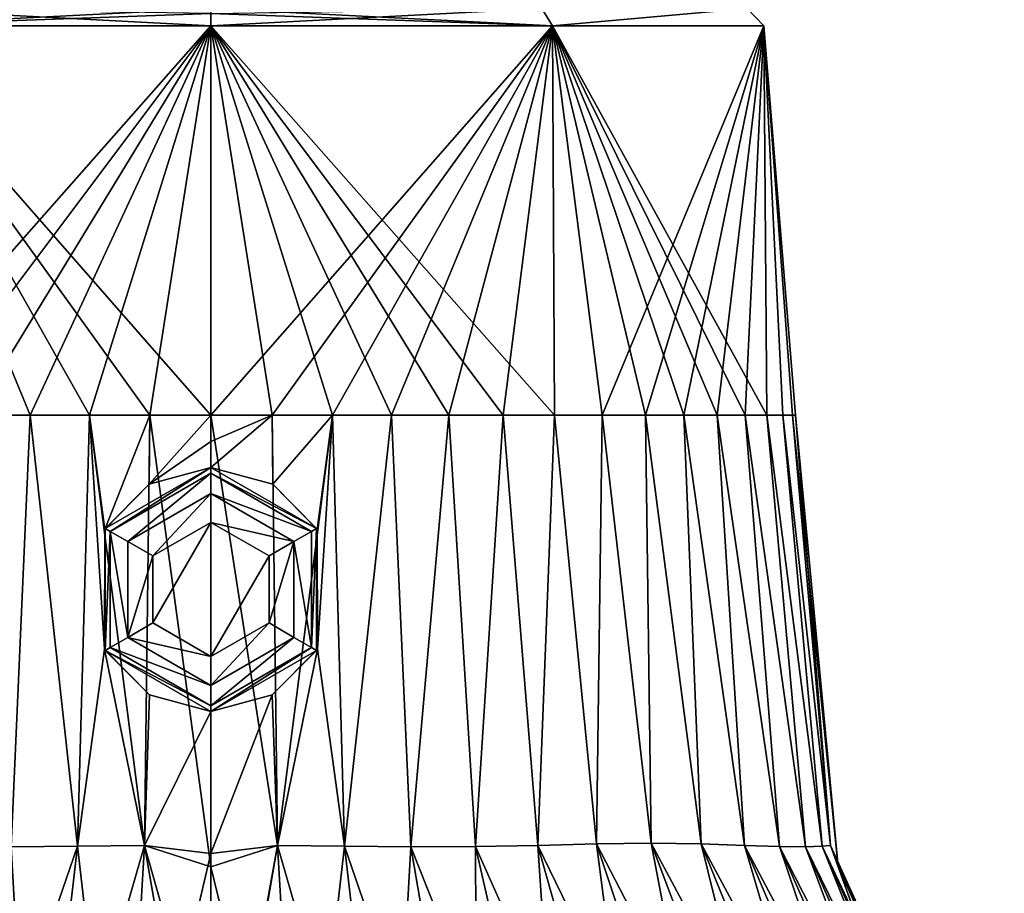
# Model space of a CAD drawing. Units: millimetres. Extents: x -134 to 134, y -10 to 278.
# Drawn here: x -3 to 14, y 22 to 37 of the extents above; entities that cross this region are included whole.
import ezdxf

# ---------------------------------------------------------------- set-up
doc = ezdxf.new("R2010")
doc.units = ezdxf.units.MM
doc.header["$LTSCALE"] = 101.851852
for name, color, linetype in [('416', 7, 'CONTINUOUS'), ('417', 7, 'CONTINUOUS'), ('419', 7, 'CONTINUOUS'), ('420', 7, 'CONTINUOUS'), ('421', 7, 'CONTINUOUS'), ('422', 7, 'CONTINUOUS'), ('443', 7, 'CONTINUOUS'), ('444', 7, 'CONTINUOUS'), ('445', 7, 'CONTINUOUS'), ('446', 7, 'CONTINUOUS'), ('447', 7, 'CONTINUOUS'), ('448', 7, 'CONTINUOUS'), ('449', 7, 'CONTINUOUS'), ('450', 7, 'CONTINUOUS'), ('451', 7, 'CONTINUOUS'), ('452', 7, 'CONTINUOUS'), ('453', 7, 'CONTINUOUS'), ('454', 7, 'CONTINUOUS'), ('455', 7, 'CONTINUOUS'), ('456', 7, 'CONTINUOUS'), ('457', 7, 'CONTINUOUS'), ('940', 7, 'CONTINUOUS')]:
    doc.layers.add(name, color=color, linetype=linetype)

msp = doc.modelspace()

# ---------------------------------------------------------------- linework, layer by layer
at = {"layer": '416', "linetype": 'Continuous'}
for points in [[(1.818, 28.051, -9.572), (0, 29.1, -9.572), (1.063, 28.811, -10.023), (1.818, 28.051, -9.572)], [(1.063, 28.811, -10.023), (0, 29.1, -9.572), (0, 29.1, -10.072), (1.063, 28.811, -10.023)], [(1.828, 28.034, -9.94), (1.818, 28.051, -9.572), (1.063, 28.811, -10.023), (1.828, 28.034, -9.94)], [(1.818, 25.949, -9.572), (1.818, 28.051, -9.572), (1.831, 25.971, -10.07), (1.818, 25.949, -9.572)], [(1.831, 25.971, -10.07), (1.818, 28.051, -9.572), (1.828, 28.034, -9.94), (1.831, 25.971, -10.07)], [(0, 24.9, -9.572), (1.818, 25.949, -9.572), (0, 24.9, -10.319), (0, 24.9, -9.572)], [(0, 24.9, -10.319), (1.818, 25.949, -9.572), (1.056, 25.185, -10.243), (0, 24.9, -10.319)], [(1.056, 25.185, -10.243), (1.818, 25.949, -9.572), (1.831, 25.971, -10.07), (1.056, 25.185, -10.243)]]:
    msp.add_3dface(points, dxfattribs=at)
at = {"layer": '417', "linetype": 'Continuous'}
for points in [[(0, 29.1, -10.072), (0, 29.1, -9.572), (-1.818, 28.051, -9.572), (0, 29.1, -10.072)], [(0, 29.1, -10.072), (-1.818, 28.051, -9.572), (-1.063, 28.811, -10.023), (0, 29.1, -10.072)], [(-1.063, 28.811, -10.023), (-1.818, 28.051, -9.572), (-1.829, 28.033, -9.94), (-1.063, 28.811, -10.023)], [(-1.829, 28.033, -9.94), (-1.818, 25.949, -9.572), (-1.83, 25.97, -10.07), (-1.829, 28.033, -9.94)], [(-1.818, 28.051, -9.572), (-1.818, 25.949, -9.572), (-1.829, 28.033, -9.94), (-1.818, 28.051, -9.572)], [(-1.83, 25.97, -10.07), (-1.818, 25.949, -9.572), (-1.057, 25.185, -10.242), (-1.83, 25.97, -10.07)], [(-1.818, 25.949, -9.572), (0, 24.9, -9.572), (-1.057, 25.185, -10.242), (-1.818, 25.949, -9.572)], [(0, 24.9, -9.572), (0, 24.9, -10.319), (-1.057, 25.185, -10.242), (0, 24.9, -9.572)]]:
    msp.add_3dface(points, dxfattribs=at)
at = {"layer": '419', "linetype": 'Continuous'}
for points in [[(1.052, 30, 10.006), (0, 30, 10.061), (1.143, 22.594, 10.665), (1.052, 30, 10.006)], [(1.143, 22.594, 10.665), (0, 30, 10.061), (0, 22.225, 10.795), (1.143, 22.594, 10.665)], [(2.092, 30, 9.841), (1.052, 30, 10.006), (1.143, 22.594, 10.665), (2.092, 30, 9.841)], [(2.296, 22.579, 10.516), (2.092, 30, 9.841), (1.143, 22.594, 10.665), (2.296, 22.579, 10.516)], [(3.109, 30, 9.569), (2.092, 30, 9.841), (2.296, 22.579, 10.516), (3.109, 30, 9.569)], [(3.439, 22.569, 10.23), (3.109, 30, 9.569), (2.296, 22.579, 10.516), (3.439, 22.569, 10.23)], [(4.092, 30, 9.191), (3.109, 30, 9.569), (3.439, 22.569, 10.23), (4.092, 30, 9.191)], [(4.554, 22.574, 9.787), (4.092, 30, 9.191), (3.439, 22.569, 10.23), (4.554, 22.574, 9.787)], [(5.031, 30, 8.713), (4.092, 30, 9.191), (4.554, 22.574, 9.787), (5.031, 30, 8.713)], [(5.624, 22.593, 9.183), (5.031, 30, 8.713), (4.554, 22.574, 9.787), (5.624, 22.593, 9.183)], [(5.914, 30, 8.14), (5.031, 30, 8.713), (5.624, 22.593, 9.183), (5.914, 30, 8.14)], [(6.634, 22.619, 8.436), (5.914, 30, 8.14), (5.624, 22.593, 9.183), (6.634, 22.619, 8.436)], [(6.732, 30, 7.477), (5.914, 30, 8.14), (6.634, 22.619, 8.436), (6.732, 30, 7.477)], [(7.576, 22.631, 7.576), (6.732, 30, 7.477), (6.634, 22.619, 8.436), (7.576, 22.631, 7.576)], [(7.477, 30, 6.732), (6.732, 30, 7.477), (7.576, 22.631, 7.576), (7.477, 30, 6.732)], [(8.14, 30, 5.914), (7.477, 30, 6.732), (8.436, 22.619, 6.634), (8.14, 30, 5.914)], [(8.436, 22.619, 6.634), (7.477, 30, 6.732), (7.576, 22.631, 7.576), (8.436, 22.619, 6.634)], [(8.713, 30, 5.031), (8.14, 30, 5.914), (9.183, 22.593, 5.624), (8.713, 30, 5.031)], [(9.183, 22.593, 5.624), (8.14, 30, 5.914), (8.436, 22.619, 6.634), (9.183, 22.593, 5.624)], [(9.191, 30, 4.092), (8.713, 30, 5.031), (9.787, 22.574, 4.554), (9.191, 30, 4.092)], [(9.787, 22.574, 4.554), (8.713, 30, 5.031), (9.183, 22.593, 5.624), (9.787, 22.574, 4.554)], [(9.569, 30, 3.109), (9.191, 30, 4.092), (10.23, 22.569, 3.439), (9.569, 30, 3.109)], [(10.23, 22.569, 3.439), (9.191, 30, 4.092), (9.787, 22.574, 4.554), (10.23, 22.569, 3.439)], [(9.841, 30, 2.092), (9.569, 30, 3.109), (10.516, 22.579, 2.296), (9.841, 30, 2.092)], [(10.516, 22.579, 2.296), (9.569, 30, 3.109), (10.23, 22.569, 3.439), (10.516, 22.579, 2.296)], [(10.006, 30, 1.052), (9.841, 30, 2.092), (10.665, 22.594, 1.143), (10.006, 30, 1.052)], [(10.665, 22.594, 1.143), (9.841, 30, 2.092), (10.516, 22.579, 2.296), (10.665, 22.594, 1.143)], [(10.061, 30), (10.006, 30, 1.052), (10.795, 22.225), (10.061, 30)], [(10.795, 22.225), (10.006, 30, 1.052), (10.665, 22.594, 1.143), (10.795, 22.225)], [(1.143, 22.594, 10.665), (0, 22.225, 10.795), (1.535, 15.935, 13.653), (1.143, 22.594, 10.665)], [(2.296, 22.579, 10.516), (1.143, 22.594, 10.665), (3.066, 15.936, 13.479), (2.296, 22.579, 10.516)], [(3.066, 15.936, 13.479), (1.143, 22.594, 10.665), (1.535, 15.935, 13.653), (3.066, 15.936, 13.479)], [(3.439, 22.569, 10.23), (2.296, 22.579, 10.516), (4.583, 15.94, 13.174), (3.439, 22.569, 10.23)], [(4.583, 15.94, 13.174), (2.296, 22.579, 10.516), (3.066, 15.936, 13.479), (4.583, 15.94, 13.174)], [(4.554, 22.574, 9.787), (3.439, 22.569, 10.23), (6.069, 15.946, 12.696), (4.554, 22.574, 9.787)], [(6.069, 15.946, 12.696), (3.439, 22.569, 10.23), (4.583, 15.94, 13.174), (6.069, 15.946, 12.696)], [(5.624, 22.593, 9.183), (4.554, 22.574, 9.787), (7.501, 15.955, 12.019), (5.624, 22.593, 9.183)], [(7.501, 15.955, 12.019), (4.554, 22.574, 9.787), (6.069, 15.946, 12.696), (7.501, 15.955, 12.019)], [(6.634, 22.619, 8.436), (5.624, 22.593, 9.183), (8.85, 15.967, 11.141), (6.634, 22.619, 8.436)], [(8.85, 15.967, 11.141), (5.624, 22.593, 9.183), (7.501, 15.955, 12.019), (8.85, 15.967, 11.141)], [(7.576, 22.631, 7.576), (6.634, 22.619, 8.436), (10.078, 15.976, 10.078), (7.576, 22.631, 7.576)], [(10.078, 15.976, 10.078), (6.634, 22.619, 8.436), (8.85, 15.967, 11.141), (10.078, 15.976, 10.078)], [(8.436, 22.619, 6.634), (7.576, 22.631, 7.576), (11.141, 15.967, 8.85), (8.436, 22.619, 6.634)], [(11.141, 15.967, 8.85), (7.576, 22.631, 7.576), (10.078, 15.976, 10.078), (11.141, 15.967, 8.85)], [(9.183, 22.593, 5.624), (8.436, 22.619, 6.634), (12.019, 15.955, 7.501), (9.183, 22.593, 5.624)], [(12.019, 15.955, 7.501), (8.436, 22.619, 6.634), (11.141, 15.967, 8.85), (12.019, 15.955, 7.501)], [(9.787, 22.574, 4.554), (9.183, 22.593, 5.624), (12.696, 15.946, 6.069), (9.787, 22.574, 4.554)], [(12.696, 15.946, 6.069), (9.183, 22.593, 5.624), (12.019, 15.955, 7.501), (12.696, 15.946, 6.069)], [(10.23, 22.569, 3.439), (9.787, 22.574, 4.554), (13.174, 15.94, 4.583), (10.23, 22.569, 3.439)], [(13.174, 15.94, 4.583), (9.787, 22.574, 4.554), (12.696, 15.946, 6.069), (13.174, 15.94, 4.583)], [(10.516, 22.579, 2.296), (10.23, 22.569, 3.439), (13.479, 15.936, 3.066), (10.516, 22.579, 2.296)], [(13.479, 15.936, 3.066), (10.23, 22.569, 3.439), (13.174, 15.94, 4.583), (13.479, 15.936, 3.066)], [(10.665, 22.594, 1.143), (10.516, 22.579, 2.296), (13.653, 15.935, 1.535), (10.665, 22.594, 1.143)], [(13.653, 15.935, 1.535), (10.516, 22.579, 2.296), (13.479, 15.936, 3.066), (13.653, 15.935, 1.535)], [(10.795, 22.225), (10.665, 22.594, 1.143), (12.127, 18.549), (10.795, 22.225)], [(12.127, 18.549), (10.665, 22.594, 1.143), (13.647, 16.025), (12.127, 18.549)], [(13.647, 16.025), (10.665, 22.594, 1.143), (13.653, 15.935, 1.535), (13.647, 16.025)], [(0, 22.225, 10.795), (0, 18.549, 12.127), (1.535, 15.935, 13.653), (0, 22.225, 10.795)]]:
    msp.add_3dface(points, dxfattribs=at)
at = {"layer": '420', "linetype": 'Continuous'}
for points in [[(-3.109, 30, 9.569), (-4.092, 30, 9.191), (-3.439, 22.569, 10.23), (-3.109, 30, 9.569)], [(-2.296, 22.579, 10.516), (-3.109, 30, 9.569), (-3.439, 22.569, 10.23), (-2.296, 22.579, 10.516)], [(-2.092, 30, 9.841), (-3.109, 30, 9.569), (-2.296, 22.579, 10.516), (-2.092, 30, 9.841)], [(-1.143, 22.594, 10.665), (-2.092, 30, 9.841), (-2.296, 22.579, 10.516), (-1.143, 22.594, 10.665)], [(-1.052, 30, 10.006), (-2.092, 30, 9.841), (-1.143, 22.594, 10.665), (-1.052, 30, 10.006)], [(0, 22.225, 10.795), (-1.052, 30, 10.006), (-1.143, 22.594, 10.665), (0, 22.225, 10.795)], [(0, 22.225, 10.795), (0, 30, 10.061), (-1.052, 30, 10.006), (0, 22.225, 10.795)], [(-3.066, 15.936, 13.479), (-3.439, 22.569, 10.23), (-4.583, 15.94, 13.174), (-3.066, 15.936, 13.479)], [(-2.296, 22.579, 10.516), (-3.439, 22.569, 10.23), (-3.066, 15.936, 13.479), (-2.296, 22.579, 10.516)], [(-1.535, 15.935, 13.653), (-2.296, 22.579, 10.516), (-3.066, 15.936, 13.479), (-1.535, 15.935, 13.653)], [(-1.143, 22.594, 10.665), (-2.296, 22.579, 10.516), (-1.535, 15.935, 13.653), (-1.143, 22.594, 10.665)], [(0, 16.025, 13.647), (-1.143, 22.594, 10.665), (-1.535, 15.935, 13.653), (0, 16.025, 13.647)], [(0, 18.549, 12.127), (0, 22.225, 10.795), (-1.143, 22.594, 10.665), (0, 18.549, 12.127)], [(0, 16.025, 13.647), (0, 18.549, 12.127), (-1.143, 22.594, 10.665), (0, 16.025, 13.647)]]:
    msp.add_3dface(points, dxfattribs=at)
at = {"layer": '421', "linetype": 'Continuous'}
for points in [[(-4.092, 30, -9.191), (-3.109, 30, -9.569), (-3.439, 22.569, -10.23), (-4.092, 30, -9.191)], [(-3.439, 22.569, -10.23), (-3.109, 30, -9.569), (-2.296, 22.579, -10.516), (-3.439, 22.569, -10.23)], [(-3.109, 30, -9.569), (-2.092, 30, -9.841), (-2.296, 22.579, -10.516), (-3.109, 30, -9.569)], [(-2.092, 30, -9.841), (-1.83, 25.97, -10.07), (-2.296, 22.579, -10.516), (-2.092, 30, -9.841)], [(-1.829, 28.033, -9.94), (-1.83, 25.97, -10.07), (-2.092, 30, -9.841), (-1.829, 28.033, -9.94)], [(-1.052, 30, -10.006), (-1.829, 28.033, -9.94), (-2.092, 30, -9.841), (-1.052, 30, -10.006)], [(-1.063, 28.811, -10.023), (-1.829, 28.033, -9.94), (-1.052, 30, -10.006), (-1.063, 28.811, -10.023)], [(0, 29.548, -10.066), (-1.063, 28.811, -10.023), (0, 30, -10.061), (0, 29.548, -10.066)], [(0, 30, -10.061), (-1.063, 28.811, -10.023), (-1.052, 30, -10.006), (0, 30, -10.061)], [(0, 29.1, -10.072), (-1.063, 28.811, -10.023), (0, 29.548, -10.066), (0, 29.1, -10.072)], [(-2.296, 22.579, -10.516), (-1.83, 25.97, -10.07), (-1.143, 22.594, -10.665), (-2.296, 22.579, -10.516)], [(-1.83, 25.97, -10.07), (-1.057, 25.185, -10.242), (-1.143, 22.594, -10.665), (-1.83, 25.97, -10.07)], [(-1.057, 25.185, -10.242), (0, 24.9, -10.319), (-1.143, 22.594, -10.665), (-1.057, 25.185, -10.242)], [(-1.143, 22.594, -10.665), (0, 24.9, -10.319), (0, 22.454, -10.74), (-1.143, 22.594, -10.665)], [(-3.439, 22.569, -10.23), (-2.296, 22.579, -10.516), (-4.583, 15.94, -13.174), (-3.439, 22.569, -10.23)], [(-4.583, 15.94, -13.174), (-2.296, 22.579, -10.516), (-3.066, 15.936, -13.479), (-4.583, 15.94, -13.174)], [(-2.296, 22.579, -10.516), (-1.143, 22.594, -10.665), (-3.066, 15.936, -13.479), (-2.296, 22.579, -10.516)], [(-3.066, 15.936, -13.479), (-1.143, 22.594, -10.665), (-1.535, 15.935, -13.653), (-3.066, 15.936, -13.479)], [(-1.143, 22.594, -10.665), (0, 22.454, -10.74), (-1.535, 15.935, -13.653), (-1.143, 22.594, -10.665)], [(-1.535, 15.935, -13.653), (0, 22.454, -10.74), (0, 16.251, -13.486), (-1.535, 15.935, -13.653)]]:
    msp.add_3dface(points, dxfattribs=at)
at = {"layer": '422', "linetype": 'Continuous'}
for points in [[(1.063, 28.811, -10.023), (0, 29.1, -10.072), (1.052, 30, -10.006), (1.063, 28.811, -10.023)], [(0, 29.1, -10.072), (0, 29.548, -10.066), (1.052, 30, -10.006), (0, 29.1, -10.072)], [(0, 29.548, -10.066), (0, 30, -10.061), (1.052, 30, -10.006), (0, 29.548, -10.066)], [(2.092, 30, -9.841), (1.063, 28.811, -10.023), (1.052, 30, -10.006), (2.092, 30, -9.841)], [(1.828, 28.034, -9.94), (1.063, 28.811, -10.023), (2.092, 30, -9.841), (1.828, 28.034, -9.94)], [(1.831, 25.971, -10.07), (1.828, 28.034, -9.94), (2.092, 30, -9.841), (1.831, 25.971, -10.07)], [(2.296, 22.579, -10.516), (1.831, 25.971, -10.07), (2.092, 30, -9.841), (2.296, 22.579, -10.516)], [(3.109, 30, -9.569), (2.296, 22.579, -10.516), (2.092, 30, -9.841), (3.109, 30, -9.569)], [(3.439, 22.569, -10.23), (2.296, 22.579, -10.516), (3.109, 30, -9.569), (3.439, 22.569, -10.23)], [(4.092, 30, -9.191), (3.439, 22.569, -10.23), (3.109, 30, -9.569), (4.092, 30, -9.191)], [(4.554, 22.574, -9.787), (3.439, 22.569, -10.23), (4.092, 30, -9.191), (4.554, 22.574, -9.787)], [(5.031, 30, -8.713), (4.554, 22.574, -9.787), (4.092, 30, -9.191), (5.031, 30, -8.713)], [(5.624, 22.593, -9.183), (4.554, 22.574, -9.787), (5.031, 30, -8.713), (5.624, 22.593, -9.183)], [(5.914, 30, -8.14), (5.624, 22.593, -9.183), (5.031, 30, -8.713), (5.914, 30, -8.14)], [(6.634, 22.619, -8.436), (5.624, 22.593, -9.183), (5.914, 30, -8.14), (6.634, 22.619, -8.436)], [(6.732, 30, -7.477), (6.634, 22.619, -8.436), (5.914, 30, -8.14), (6.732, 30, -7.477)], [(7.576, 22.631, -7.576), (6.634, 22.619, -8.436), (6.732, 30, -7.477), (7.576, 22.631, -7.576)], [(7.477, 30, -6.732), (7.576, 22.631, -7.576), (6.732, 30, -7.477), (7.477, 30, -6.732)], [(8.436, 22.619, -6.634), (7.576, 22.631, -7.576), (7.477, 30, -6.732), (8.436, 22.619, -6.634)], [(8.14, 30, -5.914), (8.436, 22.619, -6.634), (7.477, 30, -6.732), (8.14, 30, -5.914)], [(9.183, 22.593, -5.624), (8.436, 22.619, -6.634), (8.14, 30, -5.914), (9.183, 22.593, -5.624)], [(8.713, 30, -5.031), (9.183, 22.593, -5.624), (8.14, 30, -5.914), (8.713, 30, -5.031)], [(9.787, 22.574, -4.554), (9.183, 22.593, -5.624), (8.713, 30, -5.031), (9.787, 22.574, -4.554)], [(9.191, 30, -4.092), (9.787, 22.574, -4.554), (8.713, 30, -5.031), (9.191, 30, -4.092)], [(10.23, 22.569, -3.439), (9.787, 22.574, -4.554), (9.191, 30, -4.092), (10.23, 22.569, -3.439)], [(9.569, 30, -3.109), (10.23, 22.569, -3.439), (9.191, 30, -4.092), (9.569, 30, -3.109)], [(10.516, 22.579, -2.296), (10.23, 22.569, -3.439), (9.569, 30, -3.109), (10.516, 22.579, -2.296)], [(9.841, 30, -2.092), (10.516, 22.579, -2.296), (9.569, 30, -3.109), (9.841, 30, -2.092)], [(10.665, 22.594, -1.143), (10.516, 22.579, -2.296), (9.841, 30, -2.092), (10.665, 22.594, -1.143)], [(10.006, 30, -1.052), (10.665, 22.594, -1.143), (9.841, 30, -2.092), (10.006, 30, -1.052)], [(10.061, 30), (10.665, 22.594, -1.143), (10.006, 30, -1.052), (10.061, 30)], [(10.061, 30), (10.795, 22.225), (10.665, 22.594, -1.143), (10.061, 30)], [(1.056, 25.185, -10.243), (1.831, 25.971, -10.07), (1.143, 22.594, -10.665), (1.056, 25.185, -10.243)], [(1.143, 22.594, -10.665), (1.831, 25.971, -10.07), (2.296, 22.579, -10.516), (1.143, 22.594, -10.665)], [(0, 24.9, -10.319), (1.056, 25.185, -10.243), (0, 22.454, -10.74), (0, 24.9, -10.319)], [(0, 22.454, -10.74), (1.056, 25.185, -10.243), (1.143, 22.594, -10.665), (0, 22.454, -10.74)], [(0, 16.251, -13.486), (0, 22.454, -10.74), (1.143, 22.594, -10.665), (0, 16.251, -13.486)], [(0, 15.957, -13.698), (0, 16.251, -13.486), (1.143, 22.594, -10.665), (0, 15.957, -13.698)], [(0, 15.957, -13.698), (1.143, 22.594, -10.665), (1.535, 15.935, -13.653), (0, 15.957, -13.698)], [(1.143, 22.594, -10.665), (2.296, 22.579, -10.516), (1.535, 15.935, -13.653), (1.143, 22.594, -10.665)], [(1.535, 15.935, -13.653), (2.296, 22.579, -10.516), (3.066, 15.936, -13.479), (1.535, 15.935, -13.653)], [(2.296, 22.579, -10.516), (3.439, 22.569, -10.23), (3.066, 15.936, -13.479), (2.296, 22.579, -10.516)], [(3.066, 15.936, -13.479), (3.439, 22.569, -10.23), (4.583, 15.94, -13.174), (3.066, 15.936, -13.479)], [(3.439, 22.569, -10.23), (4.554, 22.574, -9.787), (4.583, 15.94, -13.174), (3.439, 22.569, -10.23)], [(4.554, 22.574, -9.787), (5.624, 22.593, -9.183), (6.069, 15.946, -12.696), (4.554, 22.574, -9.787)], [(4.583, 15.94, -13.174), (4.554, 22.574, -9.787), (6.069, 15.946, -12.696), (4.583, 15.94, -13.174)], [(5.624, 22.593, -9.183), (6.634, 22.619, -8.436), (7.501, 15.955, -12.019), (5.624, 22.593, -9.183)], [(6.069, 15.946, -12.696), (5.624, 22.593, -9.183), (7.501, 15.955, -12.019), (6.069, 15.946, -12.696)], [(6.634, 22.619, -8.436), (7.576, 22.631, -7.576), (8.85, 15.967, -11.141), (6.634, 22.619, -8.436)], [(7.501, 15.955, -12.019), (6.634, 22.619, -8.436), (8.85, 15.967, -11.141), (7.501, 15.955, -12.019)], [(7.576, 22.631, -7.576), (8.436, 22.619, -6.634), (10.078, 15.976, -10.078), (7.576, 22.631, -7.576)], [(8.85, 15.967, -11.141), (7.576, 22.631, -7.576), (10.078, 15.976, -10.078), (8.85, 15.967, -11.141)], [(8.436, 22.619, -6.634), (9.183, 22.593, -5.624), (11.141, 15.967, -8.85), (8.436, 22.619, -6.634)], [(10.078, 15.976, -10.078), (8.436, 22.619, -6.634), (11.141, 15.967, -8.85), (10.078, 15.976, -10.078)], [(9.183, 22.593, -5.624), (9.787, 22.574, -4.554), (12.019, 15.955, -7.501), (9.183, 22.593, -5.624)], [(11.141, 15.967, -8.85), (9.183, 22.593, -5.624), (12.019, 15.955, -7.501), (11.141, 15.967, -8.85)], [(9.787, 22.574, -4.554), (10.23, 22.569, -3.439), (12.696, 15.946, -6.069), (9.787, 22.574, -4.554)], [(12.019, 15.955, -7.501), (9.787, 22.574, -4.554), (12.696, 15.946, -6.069), (12.019, 15.955, -7.501)], [(10.23, 22.569, -3.439), (10.516, 22.579, -2.296), (13.174, 15.94, -4.583), (10.23, 22.569, -3.439)], [(12.696, 15.946, -6.069), (10.23, 22.569, -3.439), (13.174, 15.94, -4.583), (12.696, 15.946, -6.069)], [(10.516, 22.579, -2.296), (10.665, 22.594, -1.143), (13.479, 15.936, -3.066), (10.516, 22.579, -2.296)], [(13.174, 15.94, -4.583), (10.516, 22.579, -2.296), (13.479, 15.936, -3.066), (13.174, 15.94, -4.583)], [(10.665, 22.594, -1.143), (10.795, 22.225), (13.653, 15.935, -1.535), (10.665, 22.594, -1.143)], [(13.479, 15.936, -3.066), (10.665, 22.594, -1.143), (13.653, 15.935, -1.535), (13.479, 15.936, -3.066)], [(10.795, 22.225), (12.127, 18.549), (13.653, 15.935, -1.535), (10.795, 22.225)]]:
    msp.add_3dface(points, dxfattribs=at)
at = {"layer": '443', "linetype": 'Continuous'}
for points in [[(-5.031, 30, -8.713), (-5.914, 30, -8.14), (0, 36.703, -10.003), (-5.031, 30, -8.713)], [(0, 36.703, -10.003), (-5.914, 30, -8.14), (-5.879, 36.703, -8.092), (0, 36.703, -10.003)], [(-1.052, 30, 10.006), (0, 30, 10.061), (-5.879, 36.703, 8.092), (-1.052, 30, 10.006)], [(0, 30, 10.061), (0, 36.703, 10.003), (-5.879, 36.703, 8.092), (0, 30, 10.061)], [(-4.092, 30, 9.191), (-3.109, 30, 9.569), (-5.879, 36.703, 8.092), (-4.092, 30, 9.191)], [(-3.109, 30, 9.569), (-2.092, 30, 9.841), (-5.879, 36.703, 8.092), (-3.109, 30, 9.569)], [(-2.092, 30, 9.841), (-1.052, 30, 10.006), (-5.879, 36.703, 8.092), (-2.092, 30, 9.841)], [(-4.092, 30, -9.191), (-5.031, 30, -8.713), (0, 36.703, -10.003), (-4.092, 30, -9.191)], [(-3.109, 30, -9.569), (-4.092, 30, -9.191), (0, 36.703, -10.003), (-3.109, 30, -9.569)], [(-2.092, 30, -9.841), (-3.109, 30, -9.569), (0, 36.703, -10.003), (-2.092, 30, -9.841)], [(-1.052, 30, -10.006), (-2.092, 30, -9.841), (0, 36.703, -10.003), (-1.052, 30, -10.006)], [(0, 30, -10.061), (-1.052, 30, -10.006), (0, 36.703, -10.003), (0, 30, -10.061)]]:
    msp.add_3dface(points, dxfattribs=at)
at = {"layer": '444', "linetype": 'Continuous'}
for points in [[(0, 30, 10.061), (1.052, 30, 10.006), (0, 36.703, 10.003), (0, 30, 10.061)], [(1.052, 30, 10.006), (2.092, 30, 9.841), (0, 36.703, 10.003), (1.052, 30, 10.006)], [(2.092, 30, 9.841), (3.109, 30, 9.569), (0, 36.703, 10.003), (2.092, 30, 9.841)], [(3.109, 30, 9.569), (4.092, 30, 9.191), (0, 36.703, 10.003), (3.109, 30, 9.569)], [(4.092, 30, 9.191), (5.031, 30, 8.713), (0, 36.703, 10.003), (4.092, 30, 9.191)], [(5.031, 30, 8.713), (5.914, 30, 8.14), (0, 36.703, 10.003), (5.031, 30, 8.713)], [(0, 36.703, 10.003), (5.914, 30, 8.14), (5.879, 36.703, 8.092), (0, 36.703, 10.003)], [(1.052, 30, -10.006), (0, 30, -10.061), (5.879, 36.703, -8.092), (1.052, 30, -10.006)], [(0, 30, -10.061), (0, 36.703, -10.003), (5.879, 36.703, -8.092), (0, 30, -10.061)], [(2.092, 30, -9.841), (1.052, 30, -10.006), (5.879, 36.703, -8.092), (2.092, 30, -9.841)], [(3.109, 30, -9.569), (2.092, 30, -9.841), (5.879, 36.703, -8.092), (3.109, 30, -9.569)], [(4.092, 30, -9.191), (3.109, 30, -9.569), (5.879, 36.703, -8.092), (4.092, 30, -9.191)], [(5.031, 30, -8.713), (4.092, 30, -9.191), (5.879, 36.703, -8.092), (5.031, 30, -8.713)], [(5.914, 30, -8.14), (5.031, 30, -8.713), (5.879, 36.703, -8.092), (5.914, 30, -8.14)], [(5.914, 30, 8.14), (6.732, 30, 7.477), (5.879, 36.703, 8.092), (5.914, 30, 8.14)], [(6.732, 30, 7.477), (7.477, 30, 6.732), (5.879, 36.703, 8.092), (6.732, 30, 7.477)], [(7.477, 30, 6.732), (8.14, 30, 5.914), (5.879, 36.703, 8.092), (7.477, 30, 6.732)], [(8.14, 30, 5.914), (8.713, 30, 5.031), (5.879, 36.703, 8.092), (8.14, 30, 5.914)], [(8.713, 30, 5.031), (9.191, 30, 4.092), (5.879, 36.703, 8.092), (8.713, 30, 5.031)], [(9.191, 30, 4.092), (9.569, 30, 3.109), (5.879, 36.703, 8.092), (9.191, 30, 4.092)], [(5.879, 36.703, 8.092), (9.569, 30, 3.109), (9.513, 36.703, 3.091), (5.879, 36.703, 8.092)], [(6.732, 30, -7.477), (5.914, 30, -8.14), (5.879, 36.703, -8.092), (6.732, 30, -7.477)], [(9.513, 36.703, -3.091), (6.732, 30, -7.477), (5.879, 36.703, -8.092), (9.513, 36.703, -3.091)], [(7.477, 30, -6.732), (6.732, 30, -7.477), (9.513, 36.703, -3.091), (7.477, 30, -6.732)], [(8.14, 30, -5.914), (7.477, 30, -6.732), (9.513, 36.703, -3.091), (8.14, 30, -5.914)], [(8.713, 30, -5.031), (8.14, 30, -5.914), (9.513, 36.703, -3.091), (8.713, 30, -5.031)], [(9.191, 30, -4.092), (8.713, 30, -5.031), (9.513, 36.703, -3.091), (9.191, 30, -4.092)], [(9.569, 30, -3.109), (9.191, 30, -4.092), (9.513, 36.703, -3.091), (9.569, 30, -3.109)], [(9.569, 30, 3.109), (9.841, 30, 2.092), (9.513, 36.703, 3.091), (9.569, 30, 3.109)], [(9.841, 30, 2.092), (10.006, 30, 1.052), (9.513, 36.703, 3.091), (9.841, 30, 2.092)], [(10.006, 30, 1.052), (10.061, 30), (9.513, 36.703, 3.091), (10.006, 30, 1.052)], [(10.061, 30), (10.006, 30, -1.052), (9.513, 36.703, 3.091), (10.061, 30)], [(10.006, 30, -1.052), (9.841, 30, -2.092), (9.513, 36.703, 3.091), (10.006, 30, -1.052)], [(9.841, 30, -2.092), (9.569, 30, -3.109), (9.513, 36.703, 3.091), (9.841, 30, -2.092)], [(9.513, 36.703, 3.091), (9.569, 30, -3.109), (9.513, 36.703, -3.091), (9.513, 36.703, 3.091)]]:
    msp.add_3dface(points, dxfattribs=at)
at = {"layer": '445', "linetype": 'Continuous'}
for points in [[(-5.694, 37, -7.856), (0, 37, -9.703), (-5.879, 36.703, -8.092), (-5.694, 37, -7.856)], [(-5.879, 36.703, -8.092), (0, 37, -9.703), (0, 36.913, -9.914), (-5.879, 36.703, -8.092)], [(0, 36.703, 10.003), (-5.695, 37, 7.856), (-5.879, 36.703, 8.092), (0, 36.703, 10.003)], [(-5.695, 37, 7.856), (0, 36.703, 10.003), (0, 36.913, 9.914), (-5.695, 37, 7.856)], [(0, 36.703, -10.003), (-5.879, 36.703, -8.092), (0, 36.913, -9.914), (0, 36.703, -10.003)]]:
    msp.add_3dface(points, dxfattribs=at)
at = {"layer": '446', "linetype": 'Continuous'}
for points in [[(0, 36.703, -10.003), (5.695, 37, -7.856), (5.879, 36.703, -8.092), (0, 36.703, -10.003)], [(5.695, 37, -7.856), (0, 36.703, -10.003), (0, 36.913, -9.914), (5.695, 37, -7.856)], [(5.694, 37, 7.856), (0, 37, 9.703), (5.879, 36.703, 8.092), (5.694, 37, 7.856)], [(5.879, 36.703, 8.092), (0, 37, 9.703), (0, 36.913, 9.914), (5.879, 36.703, 8.092)], [(9.226, 37, 3.001), (5.694, 37, 7.856), (5.879, 36.703, 8.092), (9.226, 37, 3.001)], [(5.695, 37, -7.856), (9.226, 37, -3.001), (5.879, 36.703, -8.092), (5.695, 37, -7.856)], [(9.226, 37, -3.001), (9.513, 36.703, -3.091), (5.879, 36.703, -8.092), (9.226, 37, -3.001)], [(9.226, 37, 3.001), (5.879, 36.703, 8.092), (9.513, 36.703, 3.091), (9.226, 37, 3.001)], [(9.226, 37, -3.001), (9.226, 37, 3.001), (9.513, 36.703, -3.091), (9.226, 37, -3.001)], [(9.226, 37, 3.001), (9.513, 36.703, 3.091), (9.513, 36.703, -3.091), (9.226, 37, 3.001)], [(0, 36.703, 10.003), (5.879, 36.703, 8.092), (0, 36.913, 9.914), (0, 36.703, 10.003)]]:
    msp.add_3dface(points, dxfattribs=at)
at = {"layer": '447', "linetype": 'Continuous'}
for points in [[(-1.429, 27.825, -10.2), (0, 28.65, -10.2), (-1, 27.577, -10.2), (-1.429, 27.825, -10.2)], [(-1, 27.577, -10.2), (0, 28.65, -10.2), (0, 28.155, -10.2), (-1, 27.577, -10.2)], [(0, 28.65, -10.2), (1.429, 27.825, -10.2), (0, 28.155, -10.2), (0, 28.65, -10.2)], [(0, 28.155, -10.2), (1.429, 27.825, -10.2), (1, 27.577, -10.2), (0, 28.155, -10.2)], [(-1.429, 26.175, -10.2), (-1.429, 27.825, -10.2), (-1, 27.577, -10.2), (-1.429, 26.175, -10.2)], [(1.429, 27.825, -10.2), (1.429, 26.175, -10.2), (1, 26.423, -10.2), (1.429, 27.825, -10.2)], [(1, 27.577, -10.2), (1.429, 27.825, -10.2), (1, 26.423, -10.2), (1, 27.577, -10.2)], [(-1.429, 26.175, -10.2), (-1, 27.577, -10.2), (-1, 26.423, -10.2), (-1.429, 26.175, -10.2)], [(0, 25.845, -10.2), (-1.429, 26.175, -10.2), (-1, 26.423, -10.2), (0, 25.845, -10.2)], [(1.429, 26.175, -10.2), (0, 25.35, -10.2), (1, 26.423, -10.2), (1.429, 26.175, -10.2)], [(1, 26.423, -10.2), (0, 25.35, -10.2), (0, 25.845, -10.2), (1, 26.423, -10.2)], [(0, 25.35, -10.2), (-1.429, 26.175, -10.2), (0, 25.845, -10.2), (0, 25.35, -10.2)]]:
    msp.add_3dface(points, dxfattribs=at)
at = {"layer": '448', "linetype": 'Continuous'}
for points in [[(-1.732, 28, -9.572), (0, 29, -9.572), (-1.732, 28, -9.85), (-1.732, 28, -9.572)], [(-1.732, 28, -9.85), (0, 29, -9.572), (0, 29, -9.85), (-1.732, 28, -9.85)], [(-1.732, 26, -9.572), (-1.732, 28, -9.572), (-1.732, 26, -9.85), (-1.732, 26, -9.572)], [(-1.732, 26, -9.85), (-1.732, 28, -9.572), (-1.732, 28, -9.85), (-1.732, 26, -9.85)], [(0, 25, -9.572), (-1.732, 26, -9.572), (0, 25, -9.85), (0, 25, -9.572)], [(0, 25, -9.85), (-1.732, 26, -9.572), (-1.732, 26, -9.85), (0, 25, -9.85)]]:
    msp.add_3dface(points, dxfattribs=at)
at = {"layer": '449', "linetype": 'Continuous'}
for points in [[(0, 29, -9.572), (1.732, 28, -9.572), (0, 29, -9.85), (0, 29, -9.572)], [(0, 29, -9.85), (1.732, 28, -9.572), (1.732, 28, -9.85), (0, 29, -9.85)], [(1.732, 28, -9.572), (1.732, 26, -9.572), (1.732, 28, -9.85), (1.732, 28, -9.572)], [(1.732, 28, -9.85), (1.732, 26, -9.572), (1.732, 26, -9.85), (1.732, 28, -9.85)], [(1.732, 26, -9.572), (0, 25, -9.572), (1.732, 26, -9.85), (1.732, 26, -9.572)], [(0, 25, -9.572), (0, 25, -9.85), (1.732, 26, -9.85), (0, 25, -9.572)]]:
    msp.add_3dface(points, dxfattribs=at)
at = {"layer": '450', "linetype": 'Continuous'}
for points in [[(-1.429, 27.825, -10.2), (-1.732, 28, -9.85), (0, 29, -9.85), (-1.429, 27.825, -10.2)], [(0, 28.65, -10.2), (-1.429, 27.825, -10.2), (0, 29, -9.85), (0, 28.65, -10.2)], [(-1.429, 27.825, -10.2), (-1.429, 26.175, -10.2), (-1.732, 28, -9.85), (-1.429, 27.825, -10.2)], [(-1.429, 26.175, -10.2), (-1.732, 26, -9.85), (-1.732, 28, -9.85), (-1.429, 26.175, -10.2)], [(-1.429, 26.175, -10.2), (0, 25.35, -10.2), (-1.732, 26, -9.85), (-1.429, 26.175, -10.2)], [(0, 25.35, -10.2), (0, 25, -9.85), (-1.732, 26, -9.85), (0, 25.35, -10.2)]]:
    msp.add_3dface(points, dxfattribs=at)
at = {"layer": '451', "linetype": 'Continuous'}
for points in [[(0, 28.65, -10.2), (0, 29, -9.85), (1.732, 28, -9.85), (0, 28.65, -10.2)], [(1.429, 27.825, -10.2), (0, 28.65, -10.2), (1.732, 28, -9.85), (1.429, 27.825, -10.2)], [(1.429, 27.825, -10.2), (1.732, 28, -9.85), (1.732, 26, -9.85), (1.429, 27.825, -10.2)], [(1.429, 26.175, -10.2), (1.429, 27.825, -10.2), (1.732, 26, -9.85), (1.429, 26.175, -10.2)], [(0, 25.35, -10.2), (1.429, 26.175, -10.2), (0, 25, -9.85), (0, 25.35, -10.2)], [(0, 25, -9.85), (1.429, 26.175, -10.2), (1.732, 26, -9.85), (0, 25, -9.85)]]:
    msp.add_3dface(points, dxfattribs=at)
at = {"layer": '452', "linetype": 'Continuous'}
for points in [[(0, 28.155, -9.572), (-1, 27.577, -9.572), (0, 28.155, -10.2), (0, 28.155, -9.572)], [(-1, 27.577, -9.572), (-1, 27.577, -10.2), (0, 28.155, -10.2), (-1, 27.577, -9.572)]]:
    msp.add_3dface(points, dxfattribs=at)
at = {"layer": '453', "linetype": 'Continuous'}
for points in [[(1, 27.577, -9.572), (0, 28.155, -9.572), (1, 27.577, -10.2), (1, 27.577, -9.572)], [(0, 28.155, -9.572), (0, 28.155, -10.2), (1, 27.577, -10.2), (0, 28.155, -9.572)]]:
    msp.add_3dface(points, dxfattribs=at)
at = {"layer": '454', "linetype": 'Continuous'}
for points in [[(1, 26.423, -9.572), (1, 27.577, -9.572), (1, 26.423, -10.2), (1, 26.423, -9.572)], [(1, 27.577, -9.572), (1, 27.577, -10.2), (1, 26.423, -10.2), (1, 27.577, -9.572)]]:
    msp.add_3dface(points, dxfattribs=at)
at = {"layer": '455', "linetype": 'Continuous'}
for points in [[(0, 25.845, -9.572), (1, 26.423, -9.572), (0, 25.845, -10.2), (0, 25.845, -9.572)], [(1, 26.423, -9.572), (1, 26.423, -10.2), (0, 25.845, -10.2), (1, 26.423, -9.572)]]:
    msp.add_3dface(points, dxfattribs=at)
at = {"layer": '456', "linetype": 'Continuous'}
for points in [[(-1, 26.423, -9.572), (0, 25.845, -9.572), (-1, 26.423, -10.2), (-1, 26.423, -9.572)], [(0, 25.845, -9.572), (0, 25.845, -10.2), (-1, 26.423, -10.2), (0, 25.845, -9.572)]]:
    msp.add_3dface(points, dxfattribs=at)
at = {"layer": '457', "linetype": 'Continuous'}
for points in [[(-1, 27.577, -9.572), (-1, 26.423, -9.572), (-1, 27.577, -10.2), (-1, 27.577, -9.572)], [(-1, 27.577, -10.2), (-1, 26.423, -9.572), (-1, 26.423, -10.2), (-1, 27.577, -10.2)]]:
    msp.add_3dface(points, dxfattribs=at)
at = {"layer": '940', "linetype": 'Continuous'}
for points in [[(-1.818, 28.051, -9.572), (0, 29.1, -9.572), (-1.732, 28, -9.572), (-1.818, 28.051, -9.572)], [(0, 29.1, -9.572), (0, 29, -9.572), (-1.732, 28, -9.572), (0, 29.1, -9.572)], [(0, 29.1, -9.572), (1.818, 28.051, -9.572), (0, 29, -9.572), (0, 29.1, -9.572)], [(0, 29, -9.572), (1.818, 28.051, -9.572), (1.732, 28, -9.572), (0, 29, -9.572)], [(-1, 26.423, -9.572), (-1, 27.577, -9.572), (0, 28.155, -9.572), (-1, 26.423, -9.572)], [(0, 25.845, -9.572), (-1, 26.423, -9.572), (0, 28.155, -9.572), (0, 25.845, -9.572)], [(1, 27.577, -9.572), (0, 25.845, -9.572), (0, 28.155, -9.572), (1, 27.577, -9.572)], [(-1.818, 25.949, -9.572), (-1.818, 28.051, -9.572), (-1.732, 28, -9.572), (-1.818, 25.949, -9.572)], [(-1.732, 26, -9.572), (-1.818, 25.949, -9.572), (-1.732, 28, -9.572), (-1.732, 26, -9.572)], [(1.818, 28.051, -9.572), (1.818, 25.949, -9.572), (1.732, 26, -9.572), (1.818, 28.051, -9.572)], [(1.732, 28, -9.572), (1.818, 28.051, -9.572), (1.732, 26, -9.572), (1.732, 28, -9.572)], [(1, 26.423, -9.572), (0, 25.845, -9.572), (1, 27.577, -9.572), (1, 26.423, -9.572)], [(0, 25, -9.572), (-1.818, 25.949, -9.572), (-1.732, 26, -9.572), (0, 25, -9.572)], [(0, 24.9, -9.572), (-1.818, 25.949, -9.572), (0, 25, -9.572), (0, 24.9, -9.572)], [(1.818, 25.949, -9.572), (0, 24.9, -9.572), (1.732, 26, -9.572), (1.818, 25.949, -9.572)], [(1.732, 26, -9.572), (0, 24.9, -9.572), (0, 25, -9.572), (1.732, 26, -9.572)]]:
    msp.add_3dface(points, dxfattribs=at)

doc.saveas('drawing.dxf')
